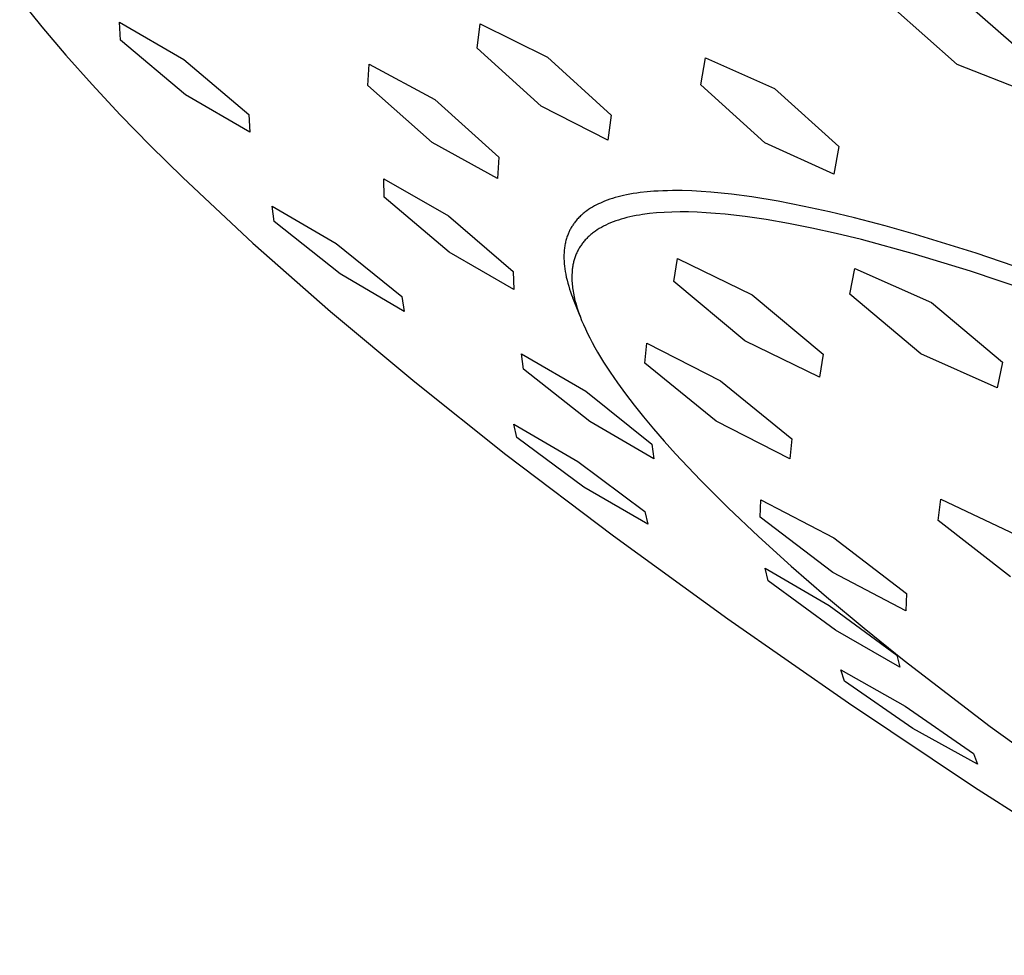
# Model space of a CAD drawing. Units: millimetres. Extents: x -532 to 533, y -1544 to 1545.
# Drawn here: x -254 to -231, y -825 to -803 of the extents above; entities that cross this region are included whole.
import ezdxf

# ---------------------------------------------------------------- set-up
doc = ezdxf.new("R2010")
doc.units = ezdxf.units.MM
doc.header["$MEASUREMENT"] = 0
doc.layers.add('Default', color=7, linetype='Continuous', true_color=0x000000)

msp = doc.modelspace()

# ---------------------------------------------------------------- linework, layer by layer
at = {"layer": 'Default', "color": 7, "true_color": 0xffffff}
for p, q in [((-253.92, -802.44), (-253.397, -803.094)), ((-231.654, -803.992), (-233.193, -802.628)), ((-231.363, -802.596), (-229.817, -803.952)), ((-253.397, -803.094), (-252.824, -803.77)), ((-251.529, -803.413), (-251.549, -802.99)), ((-251.549, -802.99), (-250.022, -803.87)), ((-243.057, -803.602), (-242.985, -803.023)), ((-242.985, -803.023), (-241.389, -803.816)), ((-249.981, -804.711), (-251.529, -803.413)), ((-241.54, -804.982), (-243.057, -803.602)), ((-252.824, -803.77), (-252.201, -804.467)), ((-241.389, -803.816), (-239.873, -805.199)), ((-237.742, -804.473), (-237.631, -803.831)), ((-237.631, -803.831), (-235.992, -804.561)), ((-250.022, -803.87), (-248.479, -805.179)), ((-245.653, -804.492), (-245.621, -803.983)), ((-245.621, -803.983), (-244.061, -804.826)), ((-229.966, -804.654), (-231.654, -803.992)), ((-252.201, -804.467), (-251.53, -805.185)), ((-244.128, -805.845), (-245.653, -804.492)), ((-236.222, -805.856), (-237.742, -804.473)), ((-248.458, -805.596), (-249.981, -804.711)), ((-235.992, -804.561), (-234.468, -805.94)), ((-244.061, -804.826), (-242.541, -806.19)), ((-239.952, -805.787), (-241.54, -804.982)), ((-251.53, -805.185), (-250.811, -805.922)), ((-248.479, -805.179), (-248.458, -805.596)), ((-239.873, -805.199), (-239.952, -805.787)), ((-250.811, -805.922), (-250.046, -806.676)), ((-242.576, -806.7), (-244.128, -805.845)), ((-234.588, -806.594), (-236.222, -805.856)), ((-234.468, -805.94), (-234.588, -806.594)), ((-242.541, -806.19), (-242.576, -806.7)), ((-250.046, -806.676), (-248.38, -808.236)), ((-245.261, -807.143), (-245.27, -806.709)), ((-245.27, -806.709), (-243.736, -807.586)), ((-239.645, -807.118), (-239.71, -807.135)), ((-239.579, -807.103), (-239.645, -807.118)), ((-239.512, -807.088), (-239.579, -807.103)), ((-239.431, -807.073), (-239.512, -807.088)), ((-239.35, -807.058), (-239.431, -807.073)), ((-239.268, -807.045), (-239.35, -807.058)), ((-239.187, -807.034), (-239.268, -807.045)), ((-239.023, -807.016), (-239.187, -807.034)), ((-238.858, -807.003), (-239.023, -807.016)), ((-238.755, -806.997), (-238.858, -807.003)), ((-238.647, -806.992), (-238.755, -806.997)), ((-238.54, -806.989), (-238.647, -806.992)), ((-238.419, -806.987), (-238.54, -806.989)), ((-238.19, -806.987), (-238.419, -806.987)), ((-237.961, -806.994), (-238.19, -806.987)), ((-237.733, -807.006), (-237.961, -806.994)), ((-237.505, -807.024), (-237.733, -807.006)), ((-237.018, -807.073), (-237.505, -807.024)), ((-236.532, -807.138), (-237.018, -807.073)), ((-243.718, -808.448), (-245.261, -807.143)), ((-240.273, -807.353), (-240.319, -807.379)), ((-240.226, -807.328), (-240.273, -807.353)), ((-240.178, -807.304), (-240.226, -807.328)), ((-240.13, -807.282), (-240.178, -807.304)), ((-240.082, -807.261), (-240.13, -807.282)), ((-240.032, -807.24), (-240.082, -807.261)), ((-239.969, -807.216), (-240.032, -807.24)), ((-239.905, -807.194), (-239.969, -807.216)), ((-239.841, -807.173), (-239.905, -807.194)), ((-239.776, -807.153), (-239.841, -807.173)), ((-239.71, -807.135), (-239.776, -807.153)), ((-235.909, -807.241), (-236.532, -807.138)), ((-235.29, -807.362), (-235.909, -807.241)), ((-247.877, -807.723), (-247.926, -807.359)), ((-247.926, -807.359), (-246.408, -808.248)), ((-243.736, -807.586), (-242.199, -808.906)), ((-240.602, -807.59), (-240.622, -807.609)), ((-240.582, -807.571), (-240.602, -807.59)), ((-240.561, -807.553), (-240.582, -807.571)), ((-240.541, -807.535), (-240.561, -807.553)), ((-240.519, -807.518), (-240.541, -807.535)), ((-240.498, -807.5), (-240.519, -807.518)), ((-240.476, -807.484), (-240.498, -807.5)), ((-240.454, -807.467), (-240.476, -807.484)), ((-240.409, -807.436), (-240.454, -807.467)), ((-240.364, -807.407), (-240.409, -807.436)), ((-240.319, -807.379), (-240.364, -807.407)), ((-239.282, -807.582), (-239.357, -807.597)), ((-239.205, -807.568), (-239.282, -807.582)), ((-239.127, -807.556), (-239.205, -807.568)), ((-238.964, -807.534), (-239.127, -807.556)), ((-238.794, -807.517), (-238.964, -807.534)), ((-238.616, -807.505), (-238.794, -807.517)), ((-238.431, -807.497), (-238.616, -807.505)), ((-238.239, -807.494), (-238.431, -807.497)), ((-238.039, -807.495), (-238.239, -807.494)), ((-237.832, -807.501), (-238.039, -807.495)), ((-237.618, -807.512), (-237.832, -807.501)), ((-237.397, -807.528), (-237.618, -807.512)), ((-237.169, -807.548), (-237.397, -807.528)), ((-236.693, -807.603), (-237.169, -807.548)), ((-234.69, -807.494), (-235.29, -807.362)), ((-234.092, -807.638), (-234.69, -807.494)), ((-246.308, -808.967), (-247.877, -807.723)), ((-240.796, -807.824), (-240.808, -807.843)), ((-240.784, -807.805), (-240.796, -807.824)), ((-240.771, -807.786), (-240.784, -807.805)), ((-240.758, -807.768), (-240.771, -807.786)), ((-240.745, -807.75), (-240.758, -807.768)), ((-240.732, -807.732), (-240.745, -807.75)), ((-240.714, -807.711), (-240.732, -807.732)), ((-240.697, -807.69), (-240.714, -807.711)), ((-240.679, -807.669), (-240.697, -807.69)), ((-240.66, -807.649), (-240.679, -807.669)), ((-240.641, -807.629), (-240.66, -807.649)), ((-240.622, -807.609), (-240.641, -807.629)), ((-240, -807.806), (-240.054, -807.833)), ((-239.944, -807.78), (-240, -807.806)), ((-239.887, -807.756), (-239.944, -807.78)), ((-239.827, -807.732), (-239.887, -807.756)), ((-239.766, -807.709), (-239.827, -807.732)), ((-239.702, -807.688), (-239.766, -807.709)), ((-239.637, -807.667), (-239.702, -807.688)), ((-239.57, -807.648), (-239.637, -807.667)), ((-239.501, -807.63), (-239.57, -807.648)), ((-239.43, -807.613), (-239.501, -807.63)), ((-239.357, -807.597), (-239.43, -807.613)), ((-236.19, -807.677), (-236.693, -807.603)), ((-235.662, -807.768), (-236.19, -807.677)), ((-235.109, -807.879), (-235.662, -807.768)), ((-233.366, -807.828), (-234.092, -807.638)), ((-240.907, -808.044), (-240.917, -808.07)), ((-240.899, -808.023), (-240.907, -808.044)), ((-240.891, -808.002), (-240.899, -808.023)), ((-240.882, -807.982), (-240.891, -808.002)), ((-240.872, -807.961), (-240.882, -807.982)), ((-240.863, -807.941), (-240.872, -807.961)), ((-240.852, -807.921), (-240.863, -807.941)), ((-240.842, -807.901), (-240.852, -807.921)), ((-240.831, -807.882), (-240.842, -807.901)), ((-240.82, -807.862), (-240.831, -807.882)), ((-240.808, -807.843), (-240.82, -807.862)), ((-240.378, -808.051), (-240.397, -808.068)), ((-240.358, -808.034), (-240.378, -808.051)), ((-240.337, -808.017), (-240.358, -808.034)), ((-240.316, -808), (-240.337, -808.017)), ((-240.295, -807.984), (-240.316, -808)), ((-240.273, -807.967), (-240.295, -807.984)), ((-240.25, -807.951), (-240.273, -807.967)), ((-240.204, -807.92), (-240.25, -807.951)), ((-240.156, -807.89), (-240.204, -807.92)), ((-240.106, -807.861), (-240.156, -807.89)), ((-240.054, -807.833), (-240.106, -807.861)), ((-234.532, -808.007), (-235.109, -807.879)), ((-233.933, -808.153), (-234.532, -808.007)), ((-232.644, -808.032), (-233.366, -807.828)), ((-231.209, -808.476), (-232.644, -808.032)), ((-248.38, -808.236), (-246.541, -809.858)), ((-246.408, -808.248), (-244.843, -809.503)), ((-240.973, -808.282), (-240.977, -808.309)), ((-240.968, -808.255), (-240.973, -808.282)), ((-240.962, -808.228), (-240.968, -808.255)), ((-240.956, -808.202), (-240.962, -808.228)), ((-240.949, -808.175), (-240.956, -808.202)), ((-240.942, -808.148), (-240.949, -808.175)), ((-240.934, -808.122), (-240.942, -808.148)), ((-240.926, -808.096), (-240.934, -808.122)), ((-240.917, -808.07), (-240.926, -808.096)), ((-240.582, -808.277), (-240.596, -808.298)), ((-240.568, -808.257), (-240.582, -808.277)), ((-240.553, -808.237), (-240.568, -808.257)), ((-240.538, -808.217), (-240.553, -808.237)), ((-240.522, -808.198), (-240.538, -808.217)), ((-240.505, -808.179), (-240.522, -808.198)), ((-240.489, -808.16), (-240.505, -808.179)), ((-240.471, -808.141), (-240.489, -808.16)), ((-240.453, -808.122), (-240.471, -808.141)), ((-240.435, -808.104), (-240.453, -808.122)), ((-240.417, -808.086), (-240.435, -808.104)), ((-240.397, -808.068), (-240.417, -808.086)), ((-232.673, -808.495), (-233.933, -808.153)), ((-242.189, -809.334), (-243.718, -808.448)), ((-240.994, -808.474), (-240.996, -808.505)), ((-240.996, -808.505), (-240.996, -808.536)), ((-240.991, -808.419), (-240.994, -808.474)), ((-240.988, -808.391), (-240.991, -808.419)), ((-240.985, -808.364), (-240.988, -808.391)), ((-240.981, -808.337), (-240.985, -808.364)), ((-240.977, -808.309), (-240.981, -808.337)), ((-240.711, -808.515), (-240.72, -808.538)), ((-240.702, -808.492), (-240.711, -808.515)), ((-240.692, -808.469), (-240.702, -808.492)), ((-240.682, -808.447), (-240.692, -808.469)), ((-240.671, -808.425), (-240.682, -808.447)), ((-240.66, -808.403), (-240.671, -808.425)), ((-240.648, -808.382), (-240.66, -808.403)), ((-240.636, -808.36), (-240.648, -808.382)), ((-240.623, -808.339), (-240.636, -808.36)), ((-240.61, -808.318), (-240.623, -808.339)), ((-240.596, -808.298), (-240.61, -808.318)), ((-231.34, -808.903), (-232.673, -808.495)), ((-229.62, -809.017), (-231.209, -808.476)), ((-240.996, -808.536), (-240.996, -808.567)), ((-240.996, -808.567), (-240.996, -808.599)), ((-240.996, -808.599), (-240.994, -808.661)), ((-240.994, -808.661), (-240.989, -808.724)), ((-240.989, -808.724), (-240.983, -808.786)), ((-240.781, -808.754), (-240.786, -808.779)), ((-240.776, -808.729), (-240.781, -808.754)), ((-240.771, -808.705), (-240.776, -808.729)), ((-240.765, -808.68), (-240.771, -808.705)), ((-240.759, -808.656), (-240.765, -808.68)), ((-240.752, -808.632), (-240.759, -808.656)), ((-240.745, -808.608), (-240.752, -808.632)), ((-240.737, -808.584), (-240.745, -808.608)), ((-240.729, -808.561), (-240.737, -808.584)), ((-240.72, -808.538), (-240.729, -808.561)), ((-238.386, -809.148), (-238.3, -808.599)), ((-238.3, -808.599), (-236.524, -809.46)), ((-244.791, -809.857), (-246.308, -808.967)), ((-242.199, -808.906), (-242.189, -809.334)), ((-240.983, -808.786), (-240.975, -808.848)), ((-240.975, -808.848), (-240.965, -808.91)), ((-240.965, -808.91), (-240.954, -808.971)), ((-240.954, -808.971), (-240.939, -809.043)), ((-240.807, -808.988), (-240.808, -809.042)), ((-240.804, -808.935), (-240.807, -808.988)), ((-240.8, -808.882), (-240.804, -808.935)), ((-240.797, -808.856), (-240.8, -808.882)), ((-240.794, -808.83), (-240.797, -808.856)), ((-240.79, -808.805), (-240.794, -808.83)), ((-240.786, -808.779), (-240.79, -808.805)), ((-234.207, -809.449), (-234.084, -808.839)), ((-234.084, -808.839), (-232.27, -809.648)), ((-229.945, -809.371), (-231.34, -808.903)), ((-240.939, -809.043), (-240.922, -809.115)), ((-240.922, -809.115), (-240.903, -809.186)), ((-240.903, -809.186), (-240.883, -809.256)), ((-240.808, -809.042), (-240.807, -809.097)), ((-240.807, -809.097), (-240.805, -809.136)), ((-240.805, -809.136), (-240.803, -809.175)), ((-240.803, -809.175), (-240.8, -809.215)), ((-240.8, -809.215), (-240.796, -809.255)), ((-236.699, -810.557), (-238.386, -809.148)), ((-240.883, -809.256), (-240.861, -809.327)), ((-240.861, -809.327), (-240.838, -809.396)), ((-240.838, -809.396), (-240.813, -809.465)), ((-240.796, -809.255), (-240.791, -809.296)), ((-240.791, -809.296), (-240.785, -809.337)), ((-240.785, -809.337), (-240.779, -809.379)), ((-240.779, -809.379), (-240.771, -809.421)), ((-240.771, -809.421), (-240.754, -809.508)), ((-236.524, -809.46), (-234.836, -810.871)), ((-232.519, -810.866), (-234.207, -809.449)), ((-244.843, -809.503), (-244.791, -809.857)), ((-240.813, -809.465), (-240.787, -809.534)), ((-240.614, -809.971), (-240.787, -809.534)), ((-240.754, -809.508), (-240.733, -809.596)), ((-240.733, -809.596), (-240.709, -809.687)), ((-240.709, -809.687), (-240.681, -809.779)), ((-232.27, -809.648), (-230.581, -811.067)), ((-246.541, -809.858), (-244.535, -811.532)), ((-240.681, -809.779), (-240.65, -809.874)), ((-240.65, -809.874), (-240.614, -809.971)), ((-240.614, -809.971), (-240.576, -810.07)), ((-240.576, -810.07), (-240.533, -810.172)), ((-240.533, -810.172), (-240.487, -810.275)), ((-240.487, -810.275), (-240.437, -810.381)), ((-240.437, -810.381), (-240.384, -810.489)), ((-240.384, -810.489), (-240.326, -810.599)), ((-240.326, -810.599), (-240.265, -810.711)), ((-239.077, -811.089), (-239.029, -810.611)), ((-239.029, -810.611), (-237.28, -811.507)), ((-234.925, -811.418), (-236.699, -810.557)), ((-241.955, -811.227), (-242, -810.864)), ((-242, -810.864), (-240.478, -811.756)), ((-240.265, -810.711), (-240.2, -810.825)), ((-240.2, -810.825), (-240.057, -811.06)), ((-240.057, -811.06), (-239.9, -811.304)), ((-237.377, -812.462), (-239.077, -811.089)), ((-234.836, -810.871), (-234.925, -811.418)), ((-230.707, -811.675), (-232.519, -810.866)), ((-230.581, -811.067), (-230.707, -811.675)), ((-240.384, -812.47), (-241.955, -811.227)), ((-239.9, -811.304), (-239.726, -811.556)), ((-244.535, -811.532), (-242.372, -813.253)), ((-239.726, -811.556), (-239.536, -811.817)), ((-237.28, -811.507), (-235.58, -812.881)), ((-240.478, -811.756), (-238.912, -813.012)), ((-239.536, -811.817), (-239.33, -812.086)), ((-239.33, -812.086), (-239.108, -812.364)), ((-238.863, -813.362), (-240.384, -812.47)), ((-239.108, -812.364), (-238.869, -812.649)), ((-235.629, -813.358), (-237.377, -812.462)), ((-242.114, -812.85), (-242.186, -812.537)), ((-242.186, -812.537), (-240.668, -813.421)), ((-238.869, -812.649), (-238.614, -812.943)), ((-240.52, -814.035), (-242.114, -812.85)), ((-238.614, -812.943), (-238.343, -813.244)), ((-235.58, -812.881), (-235.629, -813.358)), ((-238.912, -813.012), (-238.863, -813.362)), ((-242.372, -813.253), (-239.817, -815.191)), ((-240.668, -813.421), (-239.075, -814.613)), ((-238.343, -813.244), (-237.752, -813.87)), ((-237.752, -813.87), (-237.096, -814.524)), ((-239, -814.914), (-240.52, -814.035)), ((-236.336, -814.743), (-236.322, -814.331)), ((-236.322, -814.331), (-234.583, -815.238)), ((-232.112, -814.821), (-232.047, -814.321)), ((-232.047, -814.321), (-230.26, -815.162)), ((-237.096, -814.524), (-236.377, -815.205)), ((-239.075, -814.613), (-239, -814.914)), ((-234.613, -816.061), (-236.336, -814.743)), ((-230.394, -816.16), (-232.112, -814.821)), ((-239.817, -815.191), (-237.1, -817.164)), ((-236.377, -815.205), (-235.597, -815.911)), ((-234.583, -815.238), (-232.86, -816.557)), ((-236.146, -816.259), (-236.218, -815.956)), ((-236.218, -815.956), (-234.694, -816.841)), ((-235.597, -815.911), (-234.758, -816.639)), ((-232.876, -816.968), (-234.613, -816.061)), ((-234.544, -817.433), (-236.146, -816.259)), ((-234.758, -816.639), (-233.863, -817.386)), ((-232.86, -816.557), (-232.876, -816.968)), ((-234.694, -816.841), (-233.093, -818.021)), ((-237.1, -817.164), (-234.237, -819.159)), ((-233.863, -817.386), (-232.915, -818.15)), ((-233.016, -818.31), (-234.544, -817.433)), ((-233.093, -818.021), (-233.016, -818.31)), ((-232.915, -818.15), (-230.874, -819.715)), ((-234.332, -818.641), (-234.42, -818.372)), ((-234.42, -818.372), (-232.89, -819.235)), ((-232.709, -819.763), (-234.332, -818.641)), ((-234.237, -819.159), (-231.248, -821.163)), ((-232.89, -819.235), (-231.266, -820.358)), ((-230.874, -819.715), (-228.671, -821.31)), ((-231.174, -820.617), (-232.709, -819.763)), ((-231.266, -820.358), (-231.174, -820.617)), ((-231.248, -821.163), (-224.967, -825.154))]:
    msp.add_line(p, q, dxfattribs=at)

doc.saveas('drawing.dxf')
